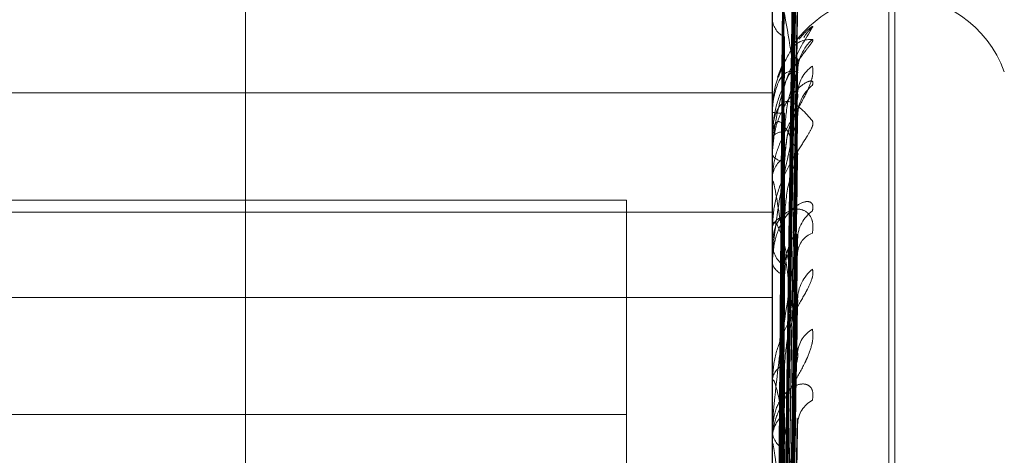
# Model space of a CAD drawing. Units: inches. Extents: x 0 to 23.4, y 0 to 16.5.
# Drawn here: x 11.3 to 11.3, y 5.8 to 5.8 of the extents above; entities that cross this region are included whole.
import ezdxf

# ---------------------------------------------------------------- set-up
doc = ezdxf.new("R2010")
doc.units = ezdxf.units.IN
doc.header["$MEASUREMENT"] = 0
doc.linetypes.add('HIDDEN', pattern=[0.07500000000000001, 0.05, -0.025])

msp = doc.modelspace()

# ---------------------------------------------------------------- linework, layer by layer
at = {"color": 7, "linetype": 'HIDDEN', "lineweight": 0}
for p, q in [((11.2820669944, 5.5872983457), (11.2820669944, 12.0328889823)), ((11.2880336598, 11.9767603307), (11.2880336598, 5.6434269973)), ((11.2894781043, 11.9767603307), (11.2894781043, 5.6434269973)), ((11.2899716313, 5.8363622676), (11.2899716313, 5.8540651246)), ((11.2917214126, 5.7867686495), (11.2917214126, 5.8457011353)), ((11.2918085385, 5.7868639705), (11.2918085385, 5.8457964563)), ((11.2901286922, 5.8293767417), (11.2903432307, 5.8448380663)), ((11.2901286028, 5.8293019984), (11.2903430679, 5.8446160441)), ((11.2901287822, 5.8289778978), (11.290343395, 5.8440276826)), ((11.2901285073, 5.8287563612), (11.2903428942, 5.84336963)), ((11.2901288799, 5.8281198521), (11.2903435735, 5.842214154)), ((11.2901283968, 5.8277595002), (11.2903426935, 5.8411438186)), ((11.2899741282, 5.8399673986), (11.2899741282, 5.8378682543)), ((11.2917214126, 5.7805797606), (11.2917214126, 5.8395122464)), ((11.2918085385, 5.7806750816), (11.2918085385, 5.8396075674)), ((11.2901289948, 5.8268335339), (11.290343784, 5.8394629454)), ((11.2901465388, 5.8386340079), (11.2900506867, 5.8383914509)), ((11.2901286922, 5.8231878528), (11.2903432307, 5.8386491774)), ((11.2901286028, 5.8231131095), (11.2903430679, 5.8384271552)), ((11.2724738185, 5.8381516765), (11.2899716313, 5.8381516765)), ((11.2899741282, 5.8378650532), (11.2899741282, 5.8375034253)), ((11.2901287822, 5.8227890089), (11.290343395, 5.8378387937)), ((11.2899716313, 5.8374854857), (11.2899716313, 5.8374971811)), ((11.2899741282, 5.8374759273), (11.2899741282, 5.8361481617)), ((11.2903515952, 5.8372513681), (11.2903530118, 5.8372893675)), ((11.2899716313, 5.8372383664), (11.2899716313, 5.8372232187)), ((11.2901285073, 5.8225674723), (11.2903428942, 5.8371807411)), ((11.2899716313, 5.8368312658), (11.2899716313, 5.8368789334)), ((11.2899741282, 5.8367927412), (11.2899741282, 5.828482582)), ((11.2877844047, 5.8365438752), (11.2724738185, 5.8365438752)), ((11.2877844047, 5.8303549863), (11.2877844047, 5.8365438752)), ((11.2724738185, 5.8363622676), (11.2899716313, 5.8363622676)), ((11.2899716313, 5.8178242301), (11.2899716313, 5.8363622676)), ((11.2899716313, 5.8361171916), (11.2899716313, 5.8361419175)), ((11.2899741282, 5.8360971351), (11.2899741282, 5.8338514465)), ((11.2899716313, 5.835930179), (11.2899716313, 5.8358799669)), ((11.2901288799, 5.8219309632), (11.2903435735, 5.8360252651)), ((11.2899716313, 5.8356318846), (11.2899716313, 5.8356038946)), ((11.2724738185, 5.8350840397), (11.2899716313, 5.8350840397)), ((11.2901283968, 5.8215706113), (11.2903426935, 5.8349549297)), ((11.2899716313, 5.8338083393), (11.2899716313, 5.8338452023)), ((11.2899741282, 5.8337785097), (11.2899741282, 5.8267967241)), ((11.2877844047, 5.8333286052), (11.2724738185, 5.8333286052)), ((11.2901289948, 5.820644645), (11.290343784, 5.8332740565)), ((11.2899716313, 5.8331023849), (11.2899716313, 5.8330625642)), ((11.2899716313, 5.8329226194), (11.2899716313, 5.8329793688)), ((11.2899741282, 5.8328767921), (11.2899741282, 5.8241102711))]:
    msp.add_line(p, q, dxfattribs=at)
for centre, radius, start, end in [((11.2917214126, 5.8378714418), 0.001749781277341, 90, 147.2273880619), ((11.2918085385, 5.8378714418), 0.0017497812773414, 20, 90), ((11.2902893979, 5.8392837459), 0.0003194032155842, 185.8027271989, 245.4646601497), ((11.2909911466, 5.8386510524), 0.0006394742538254, 130.5309753576, 148.3461057749), ((11.291010678, 5.8384610115), 0.0006590982084642, 131.3108382172, 179.6084837704), ((11.290880413, 5.838123326), 0.0005293328867232, 125.1615999094, 177.4723302482), ((11.2909419474, 5.8378054408), 0.000590375568997, 128.3577228042, 179.4904800711), ((11.2899741971, 5.8378618512), 3.2027503861e-06, 91.2327334111, 143.2381610029), ((11.2901308511, 5.8387654764), 0.0009173888311895, 260.0052736871, 271.6186328384), ((11.2901431506, 5.8373337874), 0.0002368889352075, 86.705479865, 136.3898295106), ((11.2899921343, 5.8374857364), 2.05044945771e-05, 180.700430846, 208.5798661647), ((11.2901541176, 5.8373402826), 0.0002168067687311, 212.6799374375, 270.699470949), ((11.2903525565, 5.836856713), 0.0003815727468003, 120.8718131104, 176.6615722552), ((11.2902706158, 5.8368313008), 0.0002989844480558, 180.0066967177, 187.4100014543), ((11.2908683188, 5.8359554572), 0.0005168190614766, 124.5014641018, 178.8991456971), ((11.2901892541, 5.8360731275), 0.0002282362083952, 98.1839649067, 162.4583775054), ((11.2900542969, 5.8361172993), 8.26656430317e-05, 180.0746990223, 194.1183057645), ((11.2906927364, 5.8357264241), 0.0003426875868095, 109.9914507408, 174.5549296434), ((11.2903820309, 5.8358986095), 0.0004108227810918, 182.600904575, 236.7474547744), ((11.2902096168, 5.8356604331), 0.0002446093166651, 193.3640869961, 257.521731198), ((11.2909505588, 5.8350415621), 0.0005991297586996, 128.7464425215, 178.6506281105), ((11.2907960784, 5.8342217055), 0.0004460081086248, 119.6292433496, 175.2607657509), ((11.2902625567, 5.8338069717), 0.0002934265222843, 111.1334416747, 172.513653873), ((11.2901517793, 5.8338083995), 0.0001801479882769, 180.019129624, 189.5505586499), ((11.2907811927, 5.8331666121), 0.0004299913688011, 118.566761394, 177.5476685239), ((11.29044636, 5.8329670866), 0.0004748875537985, 127.5764596166, 178.5179723571), ((11.2902893979, 5.833094857), 0.0003194032155882, 185.8027271993, 245.464660149), ((11.2903937813, 5.8329226387), 0.0004221499726054, 180.0026122496, 186.2347731528)]:
    msp.add_arc(centre, radius, start, end, dxfattribs=at)
for points, knots in [([(11.29012969268379, 5.829368307783409), (11.29013577458377, 5.829805090492347), (11.29016618412595, 5.831989007072617), (11.2902392747013, 5.837146822554), (11.2903081886768, 5.841868867673786), (11.29035159517668, 5.844843118534547)], [0, 0, 0, 0, 0.0846963374237754, 0.4234822757477526, 1, 1, 1, 1]), ([(11.29012969268379, 5.829317316892431), (11.29013577458377, 5.829750613726511), (11.29016618412595, 5.831917100908282), (11.2902392747013, 5.837030938875063), (11.2903081886768, 5.841708298840117), (11.29035159517668, 5.844654404086731)], [0, 0, 0, 0, 0.0846963374235095, 0.4234822757475932, 1, 1, 1, 1]), ([(11.29005192892875, 5.829391941323211), (11.29005497063848, 5.829829011687167), (11.29007017919051, 5.832014363991115), (11.29010475600895, 5.836896019560001), (11.29013712703971, 5.841340927462753), (11.29015676428198, 5.844037342476477)], [0, 0, 0, 0, 0.0895371415802984, 0.4476858070867706, 1, 1, 1, 1]), ([(11.29012969268379, 5.828946345398087), (11.29013577458377, 5.829370827516753), (11.29016618412595, 5.831493241060175), (11.2902392747013, 5.836508617166098), (11.29030818867679, 5.841104680426818), (11.29035159517668, 5.843999579726283)], [0, 0, 0, 0, 0.0846963374241303, 0.4234822757477877, 1, 1, 1, 1]), ([(11.29005192892876, 5.829270470042941), (11.29005497063849, 5.829703020306305), (11.29007017919051, 5.831865772102289), (11.29010475600895, 5.836695933424862), (11.29013712703971, 5.841092241060353), (11.29015676428198, 5.843759173688125)], [0, 0, 0, 0, 0.0895371415802765, 0.4476858070865838, 1, 1, 1, 1]), ([(11.29005192892875, 5.82903960514947), (11.29005497063848, 5.82946539875229), (11.29007017919051, 5.831594367238059), (11.29010475600895, 5.836351081301978), (11.29013712703971, 5.840683938919295), (11.29015676428198, 5.843312380854936)], [0, 0, 0, 0, 0.0895371415801529, 0.4476858070868848, 1, 1, 1, 1]), ([(11.29012969268379, 5.828795215668808), (11.29013577458377, 5.829209366151506), (11.29016618412595, 5.831280121443302), (11.2902392747013, 5.836165154467389), (11.2903081886768, 5.84062877730183), (11.29035159517669, 5.84344025701468)], [0, 0, 0, 0, 0.0846963374234043, 0.4234822757478307, 0.9999999999999999, 0.9999999999999999, 0.9999999999999999, 0.9999999999999999]), ([(11.29005192892876, 5.828679581597228), (11.29005497063849, 5.829091978266485), (11.29007017919051, 5.831153962069603), (11.29010475600895, 5.835758054530796), (11.29013712703971, 5.839946867886609), (11.29015676428198, 5.842487928234634)], [0, 0, 0, 0, 0.0895371415801788, 0.44768580708677, 1, 1, 1, 1]), ([(11.29012969268379, 5.828066680556494), (11.29013577458377, 5.828463520195137), (11.29016618412595, 5.830447721146348), (11.2902392747013, 5.835139389116915), (11.2903081886768, 5.839443356817403), (11.29035159517668, 5.842154275352306)], [0, 0, 0, 0, 0.0846963374232542, 0.4234822757476246, 1, 1, 1, 1]), ([(11.29005192892875, 5.828226195869055), (11.29005497063848, 5.828625323420535), (11.2900701791905, 5.830620961620069), (11.29010475600895, 5.835080814139256), (11.29013712703971, 5.839145020707689), (11.29015676428198, 5.841610490825352)], [0, 0, 0, 0, 0.0895371415800072, 0.4476858070866613, 0.9999999999999999, 0.9999999999999999, 0.9999999999999999, 0.9999999999999999]), ([(11.29012969268379, 5.827820874211083), (11.29013577458377, 5.828200909864896), (11.29016618412596, 5.830101090775169), (11.29023927470129, 5.834580761035246), (11.29030818867679, 5.838669319779982), (11.29035159517668, 5.841244559757009)], [0, 0, 0, 0, 0.0846963374233051, 0.423482275747846, 1, 1, 1, 1]), ([(11.29005192892876, 5.827640632234049), (11.29005497063849, 5.82801797021908), (11.29007017919051, 5.82990466056224), (11.29010475600894, 5.834116280264664), (11.29013712703971, 5.837946204712273), (11.29015676428198, 5.840269552238905)], [0, 0, 0, 0, 0.0895371415800949, 0.4476858070868115, 1, 1, 1, 1]), ([(11.29035159517668, 5.838146670533435), (11.29028333648555, 5.83857934217237), (11.29016881325865, 5.839305271009467), (11.29004469211332, 5.839907214329446), (11.2899886754528, 5.840044786871354), (11.28997776138665, 5.840026147757412), (11.28997461244006, 5.8400011312363), (11.28997427687105, 5.83997775338141), (11.28997412823708, 5.839967398600303)], [0, 0, 0, 0, 0.5273188798742969, 0.8847263069755653, 0.9590362595962494, 0.9800473728112961, 0.9911623590751635, 1, 1, 1, 1]), ([(11.29012969268378, 5.826761106637929), (11.29013577458377, 5.827115960978058), (11.29016618412595, 5.828890235144905), (11.29023927470131, 5.833088625875637), (11.2903081886768, 5.836944941409319), (11.29035159517668, 5.839373899520574)], [0, 0, 0, 0, 0.0846963374235219, 0.4234822757477169, 0.9999999999999999, 0.9999999999999999, 0.9999999999999999, 0.9999999999999999]), ([(11.28997163131982, 5.83723836644117), (11.28997185329357, 5.83725902614246), (11.28997233269758, 5.837303645579732), (11.28997699703648, 5.837388534047416), (11.28999321738505, 5.837560582927441), (11.29008013797591, 5.838059959695866), (11.29028235262313, 5.838659977925093), (11.29046649362117, 5.838959595158756), (11.29057557842319, 5.839137087878801)], [0, 0, 0, 0, 0.0132216410971561, 0.0285552137120532, 0.0542426430606548, 0.1337588501400667, 0.4868402727606383, 1, 1, 1, 1]), ([(11.29057557842319, 5.839137087878801), (11.29058045592086, 5.839146334004949), (11.29058596160771, 5.839156770970495), (11.29055531192052, 5.839139194478171), (11.29051878503629, 5.839111126868493), (11.2904491873313, 5.839048499151557), (11.29040613568808, 5.838997595131206), (11.29037278578938, 5.838958162398909)], [0, 0, 0, 0, 0.3157586265085508, 0.3564262323046854, 0.6705928349707604, 0.7448251736141087, 0.9999999999999999, 0.9999999999999999, 0.9999999999999999, 0.9999999999999999]), ([(11.29057557842319, 5.838956086000626), (11.29058045769959, 5.838949510910622), (11.29058596539426, 5.838942088992863), (11.29055530669232, 5.838892374578148), (11.29051891687105, 5.838845525382011), (11.29043208567971, 5.838734877299974), (11.29030642415892, 5.8385695604742), (11.290134836434, 5.838270028216257), (11.289999365366, 5.837900405203993), (11.28998099502076, 5.837633319514718), (11.28997163131982, 5.837497181054339)], [0, 0, 0, 0, 0.1194461009616996, 0.1348299623651304, 0.2536738278699081, 0.2817546550340568, 0.4371652095506829, 0.6109336935293606, 0.8016857882150153, 1, 1, 1, 1]), ([(11.29005192892875, 5.826981112212663), (11.29005497063848, 5.827339148203179), (11.2900701791905, 5.829129328552378), (11.29010475600895, 5.833131128836738), (11.29013712703971, 5.836779793341726), (11.29015676428198, 5.838993183127641)], [0, 0, 0, 0, 0.0895371415801788, 0.4476858070869835, 1, 1, 1, 1]), ([(11.2900637938681, 5.838388804415723), (11.29012486674386, 5.838538841011369), (11.29029166227862, 5.838948604492947), (11.29046543396156, 5.838953183570979), (11.29057557842319, 5.838956086000626)], [0, 0, 0, 0, 0.3661541410812081, 0.9999999999999999, 0.9999999999999999, 0.9999999999999999, 0.9999999999999999]), ([(11.29012969268379, 5.823179418894521), (11.29013577458378, 5.823616201603456), (11.29016618412595, 5.825800118183727), (11.29023927470131, 5.830957933665109), (11.2903081886768, 5.835679978784895), (11.29035159517669, 5.838654229645656)], [0, 0, 0, 0, 0.0846963374237754, 0.4234822757477526, 1, 1, 1, 1]), ([(11.29034210451824, 5.838649187090345), (11.29034744331878, 5.838656655010809), (11.29035671113681, 5.838669618845556), (11.2903531183219, 5.838658811383138), (11.29035159517669, 5.838654229645694)], [0, 0, 0, 0, 0.5760579805656522, 1, 1, 1, 1]), ([(11.29057557842318, 5.83855607204108), (11.29058045769958, 5.83850565970287), (11.29058596539425, 5.838448754591618), (11.29055530669232, 5.838317807824807), (11.29051891687105, 5.838225355392396), (11.2904320856797, 5.838049347329057), (11.29030642415892, 5.837833254667831), (11.29013483643399, 5.83752249987565), (11.28999936536599, 5.837191965461615), (11.28998099502075, 5.836984620776023), (11.28997163131981, 5.836878933397784)], [0, 0, 0, 0, 0.1194461009604852, 0.1348299623655314, 0.2536738278702896, 0.2817546550328275, 0.4371652095524085, 0.6109336935269966, 0.8016857882121129, 1, 1, 1, 1]), ([(11.29010882171446, 5.838515034483212), (11.29007512185141, 5.838433719447364), (11.2899911187721, 5.838231026831203), (11.28997893016998, 5.838000221983324), (11.28997163131982, 5.83786201007166)], [0, 0, 0, 0, 0.4011741393882974, 1, 1, 1, 1]), ([(11.29035159517669, 5.83846551519784), (11.29028333648555, 5.838478119860244), (11.29016881325866, 5.838499267740289), (11.29004469211334, 5.838305616015074), (11.2899886754528, 5.838061098479351), (11.28997776138666, 5.837960208439202), (11.28997461244006, 5.837908087290432), (11.28997427687106, 5.837878263226421), (11.28997412823708, 5.837865053218225)], [0, 0, 0, 0, 0.5273188798737334, 0.8847263069757224, 0.9590362595962064, 0.9800473728105362, 0.9911623590741904, 1, 1, 1, 1]), ([(11.29012969268379, 5.82312842800354), (11.29013577458378, 5.823561724837622), (11.29016618412596, 5.825728212019392), (11.29023927470131, 5.83084204998617), (11.2903081886768, 5.835519409951226), (11.29035159517669, 5.83846551519784)], [0, 0, 0, 0, 0.0846963374235095, 0.4234822757475932, 1, 1, 1, 1]), ([(11.29034200024382, 5.838427187634279), (11.29034739180106, 5.838440964924583), (11.29035671629496, 5.83846479222598), (11.29035311440273, 5.838465300721728), (11.29035159517669, 5.838465515197882)], [0, 0, 0, 0, 0.5782144638984994, 1, 1, 1, 1]), ([(11.29057557842318, 5.83826838474628), (11.29058045769959, 5.83829313401193), (11.29058596539425, 5.838321070817984), (11.29055530669232, 5.838336185899867), (11.29051891687105, 5.838329155112753), (11.2904320856797, 5.838283439589759), (11.29030642415892, 5.838182911512941), (11.290134836434, 5.837945238216985), (11.28999936536599, 5.837615557624326), (11.28998099502075, 5.837355682046921), (11.28997163131982, 5.837223218712422)], [0, 0, 0, 0, 0.1194461009597963, 0.1348299623651969, 0.2536738278690832, 0.2817546550324697, 0.4371652095495831, 0.6109336935299243, 0.8016857882120791, 1, 1, 1, 1]), ([(11.29015676428202, 5.837570284799239), (11.2901675423742, 5.837731620630542), (11.29018221711931, 5.837951284942081), (11.29025872729843, 5.838215512445935), (11.29030586210633, 5.838342182791935), (11.29033692834213, 5.838412563290552), (11.2903415460973, 5.838425878146204), (11.29034200024382, 5.838427187634278)], [0, 0, 0, 0, 0.5022308955541624, 0.6838047259190794, 0.8669395828351516, 0.9869137875614723, 1, 1, 1, 1]), ([(11.29034160467097, 5.838019002720006), (11.29034719672038, 5.83804867215329), (11.29035673621843, 5.838099285350766), (11.29035309989074, 5.838132801525207), (11.29035159517668, 5.838146670533472)], [0, 0, 0, 0, 0.586199544064564, 1, 1, 1, 1]), ([(11.28997163131982, 5.837485485692625), (11.28997185329357, 5.837505725250251), (11.28997233269759, 5.83754943728941), (11.28997699703649, 5.837622384645984), (11.28999321738505, 5.837751737911036), (11.29008013797592, 5.838017754824092), (11.29028235262313, 5.838065458370483), (11.29046649362117, 5.837856002361194), (11.29057557842319, 5.837731920991229)], [0, 0, 0, 0, 0.0132216410981852, 0.0285552137108385, 0.0542426430607143, 0.1337588501401124, 0.4868402727614841, 1, 1, 1, 1]), ([(11.290156764282, 5.83718422358936), (11.29016753323575, 5.837311038659479), (11.29018219553856, 5.837483701761317), (11.29025875437597, 5.837738786431047), (11.29030577167723, 5.837886369521772), (11.29033670871395, 5.837984526338873), (11.29034126993537, 5.838016645576717), (11.29034160467097, 5.838019002720006)], [0, 0, 0, 0, 0.5040375244471812, 0.68626451361849, 0.8700581446652828, 0.9904639215374199, 1, 1, 1, 1]), ([(11.29005192892876, 5.823203052434319), (11.29005497063849, 5.823640122798276), (11.29007017919051, 5.825825475102223), (11.29010475600895, 5.83070713067111), (11.29013712703971, 5.835152038573862), (11.29015676428198, 5.837848453587586)], [0, 0, 0, 0, 0.0895371415802984, 0.4476858070867706, 1, 1, 1, 1]), ([(11.29035490777787, 5.83782704811985), (11.29035738816354, 5.83786937239067), (11.2903603267329, 5.837919514917707), (11.29036985235639, 5.837950194801994), (11.29037133759794, 5.837954978429992)], [0, 0, 0, 0, 0.8440793338391188, 1, 1, 1, 1]), ([(11.29057557842319, 5.837731920991229), (11.29058045769959, 5.837709754126567), (11.29058596539425, 5.837684732317531), (11.29055530669232, 5.83760471834405), (11.29051891687105, 5.837540148995927), (11.29043208567971, 5.837402472593238), (11.29030642415892, 5.837213182663302), (11.29013483643399, 5.836898490135182), (11.28999936536599, 5.836528690003354), (11.28998099502075, 5.836272501498089), (11.28997163131982, 5.836141917531695)], [0, 0, 0, 0, 0.1194461009603873, 0.1348299623648115, 0.2536738278697909, 0.281754655034599, 0.4371652095499306, 0.610933693527105, 0.8016857882147472, 1, 1, 1, 1]), ([(11.29035159517668, 5.837810690837393), (11.29028333648555, 5.837532242847377), (11.29016881325865, 5.837065067725657), (11.29004469211334, 5.836359490642671), (11.28998867545281, 5.835896505523693), (11.28997776138666, 5.835757309334236), (11.28997461244007, 5.835695976686684), (11.28997427687106, 5.83566711224679), (11.28997412823708, 5.83565432728605)], [0, 0, 0, 0, 0.5273188798751571, 0.8847263069755812, 0.9590362595959956, 0.9800473728119451, 0.9911623590758237, 0.9999999999999999, 0.9999999999999999, 0.9999999999999999, 0.9999999999999999]), ([(11.29035159517669, 5.83725136812579), (11.29028333648556, 5.837411489824068), (11.29016881325866, 5.83768013918253), (11.29004469211333, 5.837757723865835), (11.28998867545281, 5.837637788021298), (11.28997776138666, 5.837561906744386), (11.28997461244007, 5.837517319134427), (11.28997427687106, 5.83748863322597), (11.28997412823708, 5.837475927342372)], [0, 0, 0, 0, 0.5273188798740769, 0.8847263069747331, 0.9590362595951651, 0.9800473728101935, 0.9911623590746536, 1, 1, 1, 1]), ([(11.29012969268379, 5.822757456509196), (11.29013577458377, 5.823181938627862), (11.29016618412596, 5.825304352171282), (11.29023927470131, 5.830319728277208), (11.2903081886768, 5.834915791537926), (11.29035159517668, 5.837810690837393)], [0, 0, 0, 0, 0.0846963374241303, 0.4234822757477877, 1, 1, 1, 1]), ([(11.29015676428201, 5.837123491966032), (11.2901675470133, 5.837279399317205), (11.29018222807469, 5.837491672565389), (11.2902587135526, 5.83771440340101), (11.29030590801233, 5.837803847460306), (11.29033704626512, 5.837841773713571), (11.29034169423205, 5.8378390773114), (11.29034221050971, 5.837838777805786)], [0, 0, 0, 0, 0.5012758474642877, 0.6825043949324413, 0.8652910004787175, 0.9850370608703549, 1, 1, 1, 1]), ([(11.29034221050971, 5.837838777805786), (11.29034749572611, 5.837839778162922), (11.29035670593501, 5.837841521421383), (11.29035312234688, 5.837819903472029), (11.29035159517668, 5.837810690837432)], [0, 0, 0, 0, 0.5738432702629742, 0.9999999999999999, 0.9999999999999999, 0.9999999999999999, 0.9999999999999999]), ([(11.29005192892876, 5.82308158115405), (11.29005497063849, 5.823514131417415), (11.29007017919051, 5.8256768832134), (11.29010475600895, 5.83050704453597), (11.29013712703972, 5.834903352171462), (11.29015676428199, 5.837570284799234)], [0, 0, 0, 0, 0.0895371415802765, 0.4476858070865838, 1, 1, 1, 1]), ([(11.29005192892876, 5.826191172290333), (11.29005497063849, 5.826519813613215), (11.2900701791905, 5.828163020591693), (11.29010475600895, 5.831829948626032), (11.29013712703971, 5.835162560717133), (11.29015676428198, 5.837184223589339)], [0, 0, 0, 0, 0.0895371415800303, 0.4476858070867967, 1, 1, 1, 1]), ([(11.29005192892876, 5.82285071626058), (11.29005497063849, 5.823276509863399), (11.29007017919051, 5.825405478349169), (11.29010475600895, 5.83016219241309), (11.29013712703971, 5.834495050030403), (11.29015676428198, 5.837123491966048)], [0, 0, 0, 0, 0.0895371415801529, 0.4476858070868848, 1, 1, 1, 1]), ([(11.2901296926838, 5.822606326779917), (11.29013577458378, 5.823020477262616), (11.29016618412596, 5.825091232554412), (11.29023927470131, 5.829976265578498), (11.29030818867681, 5.834439888412939), (11.29035159517669, 5.83725136812579)], [0, 0, 0, 0, 0.0846963374234043, 0.4234822757478307, 0.9999999999999999, 0.9999999999999999, 0.9999999999999999, 0.9999999999999999]), ([(11.29015676428201, 5.836299039345757), (11.29016753987805, 5.836454340036743), (11.29018221122456, 5.836665787296109), (11.29025873469462, 5.836936727133924), (11.29030583740578, 5.837075456232855), (11.2903368667229, 5.837158352012905), (11.29034146865294, 5.837178910971042), (11.29034188979954, 5.837180792428426)], [0, 0, 0, 0, 0.5027340033877145, 0.6844897246281688, 0.86780803617253, 0.9879024245876553, 0.9999999999999999, 0.9999999999999999, 0.9999999999999999, 0.9999999999999999]), ([(11.29034188979954, 5.837180792428426), (11.29034733727831, 5.837200496374911), (11.29035672180156, 5.837234440911744), (11.29035311029492, 5.837246365471779), (11.29035159517669, 5.837251368125827)], [0, 0, 0, 0, 0.5804747486842365, 1, 1, 1, 1]), ([(11.29035159517668, 5.834258555131983), (11.29028333648555, 5.834806409010709), (11.29016881325865, 5.835725588576221), (11.29004469211333, 5.836561702437074), (11.2899886754528, 5.836822894650189), (11.28997776138665, 5.836834420055085), (11.28997461244006, 5.836820733733838), (11.28997427687105, 5.836801333930078), (11.28997412823707, 5.836792741151894)], [0, 0, 0, 0, 0.527318879873718, 0.8847263069755844, 0.9590362595958516, 0.9800473728111793, 0.9911623590755738, 1, 1, 1, 1]), ([(11.29057557842319, 5.836381373797663), (11.29058045769959, 5.836420723500476), (11.29058596539426, 5.836465141182653), (11.29055530669233, 5.836512443095472), (11.29051891687106, 5.836526071424338), (11.29043208567971, 5.836515913307861), (11.29030642415892, 5.83645385924164), (11.290134836434, 5.836260648893449), (11.289999365366, 5.835969289977714), (11.28998099502076, 5.835727261103963), (11.28997163131982, 5.835603894560707)], [0, 0, 0, 0, 0.1194461009600806, 0.1348299623657013, 0.253673827869934, 0.2817546550329953, 0.4371652095508451, 0.6109336935285549, 0.8016857882141859, 1, 1, 1, 1]), ([(11.29057557842318, 5.836048462628013), (11.29058045769958, 5.836112270307014), (11.29058596539425, 5.836184295989638), (11.29055530669232, 5.836289741195146), (11.29051891687105, 5.836342481194311), (11.2904320856797, 5.836403240906503), (11.29030642415892, 5.836423391636927), (11.29013483643399, 5.836338197165284), (11.28999936536599, 5.836153307370547), (11.28998099502075, 5.835972253380632), (11.28997163131981, 5.835879966850793)], [0, 0, 0, 0, 0.119446100961201, 0.1348299623679957, 0.2536738278713029, 0.2817546550340205, 0.4371652095515923, 0.6109336935288473, 0.8016857882120141, 1, 1, 1, 1]), ([(11.29005192892876, 5.822490692708337), (11.29005497063849, 5.822903089377594), (11.29007017919051, 5.82496507318071), (11.29010475600896, 5.829569165641907), (11.29013712703972, 5.833757978997718), (11.29015676428198, 5.836299039345744)], [0, 0, 0, 0, 0.0895371415801787, 0.44768580708677, 0.9999999999999999, 0.9999999999999999, 0.9999999999999999, 0.9999999999999999]), ([(11.29035159517669, 5.835055670868118), (11.29028333648555, 5.835357522386901), (11.29016881325866, 5.835863963536005), (11.29004469211333, 5.836209980515217), (11.2899886754528, 5.836218961155792), (11.28997776138665, 5.836170831189166), (11.28997461244006, 5.836135388630415), (11.28997427687106, 5.836108877660991), (11.28997412823708, 5.83609713512573)], [0, 0, 0, 0, 0.5273188798741275, 0.8847263069754685, 0.9590362595959583, 0.9800473728111463, 0.9911623590756328, 1, 1, 1, 1]), ([(11.29035159517669, 5.835965386463416), (11.29028333648556, 5.835553922258044), (11.29016881325866, 5.834863574878567), (11.29004469211333, 5.833935811162582), (11.28998867545281, 5.833386836139181), (11.28997776138666, 5.8332357270477), (11.28997461244007, 5.833173049367745), (11.28997427687106, 5.833146248024206), (11.28997412823708, 5.833134376873192)], [0, 0, 0, 0, 0.5273188798736927, 0.8847263069745135, 0.9590362595950093, 0.9800473728106815, 0.9911623590753299, 1, 1, 1, 1]), ([(11.29012969268379, 5.821877791667604), (11.29013577458377, 5.822274631306247), (11.29016618412595, 5.824258832257458), (11.2902392747013, 5.828950500228024), (11.2903081886768, 5.833254467928515), (11.29035159517669, 5.835965386463416)], [0, 0, 0, 0, 0.0846963374232542, 0.4234822757476247, 1, 1, 1, 1]), ([(11.29015676428201, 5.835421601936446), (11.29016754951409, 5.835566241867585), (11.29018223398039, 5.835763174133886), (11.29025870614268, 5.835952620427643), (11.29030593275878, 5.836018242420955), (11.29033711173052, 5.836037397265473), (11.2903417764299, 5.836026506119573), (11.2903423266467, 5.836025221472701)], [0, 0, 0, 0, 0.5007498975440766, 0.6817882959333574, 0.8643831176511481, 0.9840035377758805, 0.9999999999999999, 0.9999999999999999, 0.9999999999999999, 0.9999999999999999]), ([(11.2903423266467, 5.836025221472701), (11.29034755319844, 5.836019839297259), (11.29035670028386, 5.836010419851897), (11.29035312680571, 5.835978897334477), (11.29035159517669, 5.835965386463455)], [0, 0, 0, 0, 0.5713898467312423, 1, 1, 1, 1]), ([(11.29057557842319, 5.835508837363586), (11.29058045769959, 5.8354718798925), (11.29058596539425, 5.835430162545548), (11.29055530669233, 5.835322740926816), (11.29051891687105, 5.835242785131152), (11.29043208567971, 5.835083056391748), (11.29030642415892, 5.83487663478888), (11.290134836434, 5.834558155798478), (11.28999936536599, 5.834201544087358), (11.28998099502075, 5.833965512086182), (11.28997163131982, 5.833845202258548)], [0, 0, 0, 0, 0.1194461009592305, 0.1348299623666465, 0.2536738278701319, 0.2817546550329085, 0.4371652095496142, 0.6109336935287837, 0.8016857882127434, 1, 1, 1, 1]), ([(11.29005192892876, 5.825349354747676), (11.29005497063849, 5.825653358823676), (11.29007017919051, 5.827173379540439), (11.29010475600895, 5.830572492101118), (11.29013712703971, 5.833673742300946), (11.29015676428198, 5.835555054081323)], [0, 0, 0, 0, 0.0895371415801443, 0.4476858070865748, 1, 1, 1, 1]), ([(11.29005192892876, 5.822037306980164), (11.29005497063849, 5.822436434531643), (11.29007017919051, 5.824432072731178), (11.29010475600895, 5.828891925250364), (11.29013712703972, 5.832956131818798), (11.29015676428199, 5.835421601936462)], [0, 0, 0, 0, 0.0895371415800072, 0.4476858070866614, 1, 1, 1, 1]), ([(11.2901296926838, 5.821631985322193), (11.29013577458378, 5.822012020976005), (11.29016618412596, 5.82391220188628), (11.2902392747013, 5.828391872146354), (11.2903081886768, 5.832480430891092), (11.29035159517669, 5.835055670868118)], [0, 0, 0, 0, 0.0846963374233074, 0.4234822757478576, 0.9999999999999999, 0.9999999999999999, 0.9999999999999999, 0.9999999999999999]), ([(11.29034176328542, 5.83495499471243), (11.29034727487618, 5.834980046493337), (11.29035672816314, 5.835023014428425), (11.29035310564318, 5.83504606116854), (11.29035159517669, 5.835055670868154)], [0, 0, 0, 0, 0.583034322126882, 1, 1, 1, 1]), ([(11.29015676428201, 5.834080663350032), (11.29016753696669, 5.834224316706862), (11.29018220434929, 5.834419905718146), (11.29025874332108, 5.834687761276968), (11.29030580859655, 5.834833545098684), (11.29033679641901, 5.834925826857555), (11.29034138025975, 5.834952745399451), (11.29034176328542, 5.83495499471243)], [0, 0, 0, 0, 0.5033115544215774, 0.6852760803297026, 0.8688049916663441, 0.9890373469621938, 1, 1, 1, 1]), ([(11.29057557842318, 5.834609394814622), (11.29058045769959, 5.834547349642546), (11.29058596539425, 5.834477313465987), (11.29055530669232, 5.834327574308404), (11.29051891687104, 5.834225966711051), (11.29043208567971, 5.834040040713766), (11.29030642415891, 5.83382208714599), (11.290134836434, 5.833530288039873), (11.28999936536599, 5.83323777729785), (11.28998099502075, 5.833066613905012), (11.28997163131982, 5.832979368793388)], [0, 0, 0, 0, 0.1194461009587322, 0.1348299623644199, 0.2536738278687543, 0.2817546550347114, 0.4371652095503806, 0.610933693529057, 0.8016857882138817, 1, 1, 1, 1]), ([(11.29034138168278, 5.834107696116323), (11.29034708699116, 5.834141180000734), (11.29035674768911, 5.834197877671052), (11.29035309194981, 5.834240928703272), (11.29035159517668, 5.834258555132002)], [0, 0, 0, 0, 0.5905689638298792, 1, 1, 1, 1]), ([(11.29005192892876, 5.821451743345158), (11.2900549706385, 5.821829081330189), (11.29007017919051, 5.823715771673349), (11.29010475600895, 5.827927391375772), (11.29013712703971, 5.831757315823382), (11.29015676428199, 5.834080663350014)], [0, 0, 0, 0, 0.0895371415800949, 0.4476858070868117, 1, 1, 1, 1]), ([(11.29057557842319, 5.83354425652519), (11.29058045769959, 5.833596784464389), (11.29058596539425, 5.833656077651929), (11.29055530669233, 5.833733856781285), (11.29051891687105, 5.83376765166283), (11.29043208567971, 5.833793418093678), (11.29030642415892, 5.833772080833681), (11.290134836434, 5.833630316558637), (11.289999365366, 5.83338780979017), (11.28998099502076, 5.833172375174173), (11.28997163131982, 5.833062564210456)], [0, 0, 0, 0, 0.1194461009594342, 0.1348299623663148, 0.2536738278682699, 0.2817546550316685, 0.4371652095503112, 0.6109336935283798, 0.8016857882126224, 0.9999999999999999, 0.9999999999999999, 0.9999999999999999, 0.9999999999999999]), ([(11.28997178037219, 5.829404022523365), (11.28997175460077, 5.829841326546046), (11.28997166905893, 5.831292848725138), (11.2899716469577, 5.83274435999141), (11.28997163151497, 5.833758570522736)], [0, 0, 0, 0, 0.3012727114879992, 1, 1, 1, 1]), ([(11.29035159517669, 5.831957781644546), (11.29028333648555, 5.832390453283478), (11.29016881325866, 5.833116382120577), (11.29004469211333, 5.833718325440553), (11.2899886754528, 5.833855897982465), (11.28997776138665, 5.83383725886852), (11.28997461244007, 5.833812242347409), (11.28997427687106, 5.83378886449252), (11.28997412823708, 5.833778509711411)], [0, 0, 0, 0, 0.5273188798742947, 0.8847263069755649, 0.9590362595962492, 0.9800473728112961, 0.9911623590751635, 1, 1, 1, 1]), ([(11.28997178037219, 5.829225496170322), (11.28997175460077, 5.829657001557329), (11.28997166905893, 5.83108927660498), (11.2899716469577, 5.832521621785667), (11.28997163151497, 5.833522440450176)], [0, 0, 0, 0, 0.3012727113517991, 1, 1, 1, 1]), ([(11.28997178037219, 5.829108304776359), (11.28997175460077, 5.829535602127946), (11.28997166905893, 5.830953909646218), (11.2899716469577, 5.83237212560023), (11.28997163151497, 5.833363071788465)], [0, 0, 0, 0, 0.3012727113716305, 1, 1, 1, 1]), ([(11.29005192892875, 5.824383589024988), (11.29005497063848, 5.824651655732048), (11.2900701791905, 5.825991989564309), (11.29010475600895, 5.828981693597306), (11.29013712703971, 5.831696544047889), (11.29015676428198, 5.833343454102075)], [0, 0, 0, 0, 0.0895371415800789, 0.4476858070865811, 1, 1, 1, 1]), ([(11.290342464853, 5.833273983453343), (11.2903476216595, 5.833262561355342), (11.29035669362619, 5.833242467350896), (11.29035313217919, 5.833202331803824), (11.29035159517669, 5.833185010631715)], [0, 0, 0, 0, 0.5684331378985368, 1, 1, 1, 1]), ([(11.29012969268379, 5.820572217749038), (11.29013577458377, 5.820927072089167), (11.29016618412595, 5.822701346256014), (11.29023927470131, 5.826899736986745), (11.29030818867681, 5.830756052520428), (11.29035159517669, 5.833185010631684)], [0, 0, 0, 0, 0.0846963374235219, 0.4234822757477168, 1, 1, 1, 1]), ([(11.29035159517668, 5.829720740173633), (11.29028333648555, 5.830363975425569), (11.29016881325865, 5.831443184175118), (11.29004469211333, 5.832483249243385), (11.2899886754528, 5.83285862096063), (11.28997776138665, 5.832899894326189), (11.28997461244006, 5.832898032864142), (11.28997427687106, 5.832883312270951), (11.28997412823708, 5.832876792061078)], [0, 0, 0, 0, 0.5273188798738353, 0.884726306974954, 0.9590362595957099, 0.9800473728102894, 0.9911623590743204, 1, 1, 1, 1]), ([(11.29005192892876, 5.820792223323774), (11.29005497063849, 5.821150259314289), (11.29007017919051, 5.822940439663487), (11.29010475600896, 5.826942239947849), (11.29013712703972, 5.830590904452835), (11.29015676428199, 5.83280429423875)], [0, 0, 0, 0, 0.0895371415801789, 0.4476858070869835, 1, 1, 1, 1])]:
    msp.add_open_spline(points, degree=3, knots=knots, dxfattribs=at)

doc.saveas('drawing.dxf')
